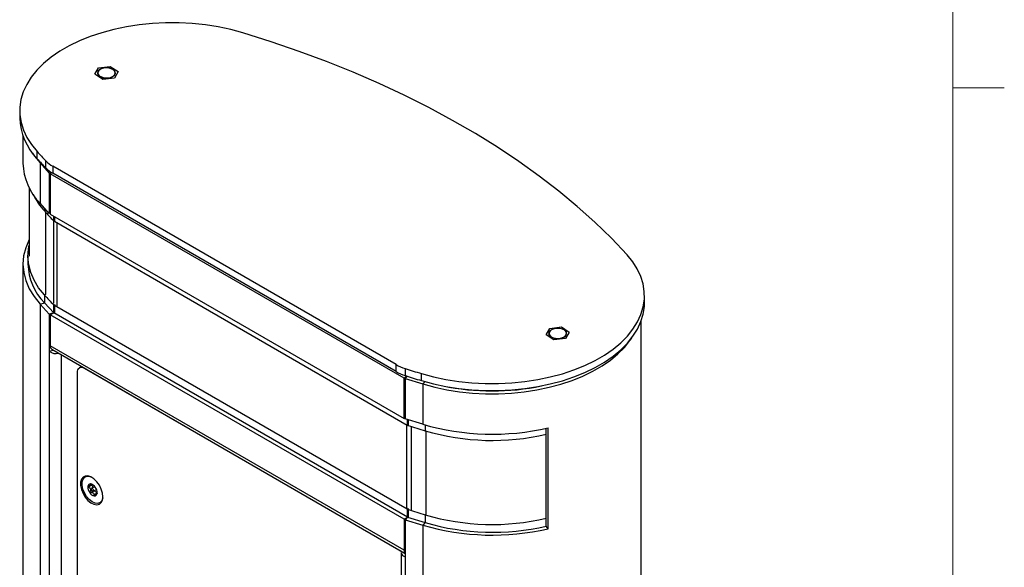
# Model space of a CAD drawing. Units: inches. Extents: x 0.3 to 21.8, y 0.2 to 16.9.
# Drawn here: x 19.3 to 21.6, y 12.8 to 14.1 of the extents above; entities that cross this region are included whole.
import ezdxf

# ---------------------------------------------------------------- set-up
doc = ezdxf.new("R2010")
doc.units = ezdxf.units.IN
doc.header["$MEASUREMENT"] = 0

msp = doc.modelspace()

# ---------------------------------------------------------------- linework, layer by layer
at = {"color": 7, "linetype": 'Continuous', "lineweight": 18}
for p, q in [((21.5229, 0.4106), (21.5229, 16.6606)), ((21.5229, 13.9516), (21.6479, 13.9516))]:
    msp.add_line(p, q, dxfattribs=at)
at = {"color": 7, "linetype": 'Continuous', "lineweight": 25}
for p, q in [((19.4386, 13.9848), (19.4476, 14.0006)), ((19.4476, 14.0006), (19.4759, 14.0041)), ((19.4759, 14.0041), (19.4951, 13.9916)), ((19.4579, 13.9724), (19.4386, 13.9848)), ((19.4386, 13.9848), (19.4386, 13.9848)), ((19.4457, 13.9882), (19.4457, 13.9882)), ((19.4862, 13.9758), (19.4579, 13.9724)), ((19.4579, 13.9724), (19.4579, 13.9724)), ((19.4951, 13.9916), (19.4862, 13.9758)), ((19.4862, 13.9758), (19.4862, 13.9758)), ((19.4881, 13.9882), (19.4881, 13.9882)), ((19.4951, 13.9916), (19.4951, 13.9916)), ((19.256, 13.8964), (19.256, 13.8792)), ((19.264, 13.835), (19.264, 13.769)), ((19.2984, 13.7799), (19.2984, 13.7971)), ((19.3055, 13.7698), (19.3072, 13.7703)), ((19.3055, 13.7698), (19.328, 13.745)), ((19.3055, 13.7698), (19.3055, 13.6718)), ((19.3195, 13.7573), (19.3195, 13.7745)), ((20.1702, 13.2801), (19.3363, 13.7615)), ((19.3363, 13.7615), (19.3363, 13.7444)), ((19.328, 13.745), (19.3328, 13.7465)), ((19.328, 13.745), (19.328, 13.6471)), ((19.3341, 13.7457), (19.3302, 13.7434)), ((20.1897, 13.2472), (19.3302, 13.7434)), ((19.3302, 13.7434), (19.3302, 13.6454)), ((20.1702, 13.263), (19.3363, 13.7444)), ((19.2792, 13.7091), (19.2792, 13.5428)), ((19.328, 13.6471), (19.3055, 13.6718)), ((19.3161, 13.6601), (19.3161, 13.653)), ((19.319, 13.6499), (19.319, 13.4497)), ((19.3302, 13.6477), (19.328, 13.6471)), ((19.3302, 13.6454), (20.1897, 13.1492)), ((19.3383, 13.6407), (19.3383, 13.6292)), ((19.3402, 13.6396), (19.3402, 13.6278)), ((19.338, 13.6296), (19.338, 13.4293)), ((19.3402, 13.6278), (20.1974, 13.1329)), ((19.3465, 13.6242), (19.3465, 13.4227)), ((19.276, 13.5428), (19.276, 13.524)), ((19.264, 13.524), (19.264, 4.9422)), ((19.319, 13.4497), (19.3161, 13.4489)), ((19.3161, 13.4489), (19.3161, 13.4301)), ((20.7738, 13.4302), (20.7738, 13.4473)), ((19.3055, 13.4269), (19.3161, 13.4301)), ((19.3055, 13.4269), (19.3055, 4.845)), ((19.3055, 13.4269), (19.328, 13.4021)), ((19.3161, 13.4301), (19.3387, 13.4053)), ((19.3383, 13.4251), (19.3415, 13.4261)), ((19.3383, 13.4251), (19.3383, 13.4057)), ((19.3402, 13.4236), (19.3428, 13.4251)), ((20.1974, 12.9288), (19.3402, 13.4236)), ((19.3402, 13.4236), (19.3402, 13.4044)), ((19.3387, 13.4053), (19.328, 13.4021)), ((19.328, 13.4021), (19.328, 13.3123)), ((19.3302, 13.4004), (19.3387, 13.4053)), ((20.1897, 12.9042), (19.3302, 13.4004)), ((19.3302, 13.4004), (19.3302, 13.3253)), ((19.3387, 13.4053), (19.3387, 13.4053)), ((20.1982, 12.9091), (19.3387, 13.4053)), ((20.5437, 13.3679), (20.5719, 13.3713)), ((20.5719, 13.3713), (20.5912, 13.3589)), ((20.7658, 4.4931), (20.7658, 13.386)), ((20.5347, 13.3521), (20.5437, 13.3679)), ((20.5539, 13.3397), (20.5347, 13.3521)), ((20.5347, 13.3521), (20.5347, 13.3521)), ((20.5417, 13.3555), (20.5417, 13.3555)), ((20.5476, 13.3472), (20.5514, 13.345)), ((20.5912, 13.3589), (20.5822, 13.3431)), ((20.5841, 13.3555), (20.5841, 13.3555)), ((20.5912, 13.3589), (20.5912, 13.3589)), ((20.1897, 12.8291), (19.3302, 13.3253)), ((20.5822, 13.3431), (20.5539, 13.3397)), ((20.5539, 13.3397), (20.5539, 13.3397)), ((20.5822, 13.3431), (20.5822, 13.3431)), ((19.328, 13.3123), (19.3373, 13.3151)), ((19.328, 13.3123), (19.328, 4.8202)), ((19.3339, 13.317), (20.1926, 12.8213)), ((19.3567, 13.3039), (19.3567, 4.8177)), ((19.4065, 13.2751), (19.4008, 13.2718)), ((20.1702, 13.263), (20.1702, 13.2801)), ((19.3956, 13.2603), (19.3956, 9.1368)), ((19.4138, 13.2709), (19.4133, 13.2706)), ((20.1839, 12.8257), (19.4133, 13.2706)), ((20.1975, 13.2517), (20.1897, 13.2472)), ((20.1978, 13.2516), (20.1926, 13.2459)), ((20.1927, 13.2704), (20.1927, 13.2532)), ((20.2318, 13.2411), (20.2318, 13.2582)), ((20.1897, 13.1492), (20.1897, 13.2472)), ((20.1926, 13.2459), (20.1926, 13.1479)), ((20.1926, 13.2459), (20.2355, 13.2329)), ((20.2406, 13.2385), (20.2355, 13.2329)), ((20.2355, 13.2329), (20.2355, 13.1349)), ((20.1926, 13.1509), (20.1897, 13.1492)), ((20.2355, 13.1349), (20.1926, 13.1479)), ((20.1958, 13.1338), (20.1958, 12.9324)), ((20.1974, 13.1465), (20.1974, 13.1329)), ((20.1999, 13.1457), (20.1999, 13.1318)), ((20.2411, 13.1333), (20.2411, 13.119)), ((20.2071, 13.1295), (20.2071, 12.9275)), ((20.2426, 13.1186), (20.2426, 12.9165)), ((20.5352, 12.8877), (20.5352, 13.1252)), ((20.5397, 12.8813), (20.5397, 13.1262)), ((19.428, 12.9864), (19.4321, 12.9887)), ((19.4289, 12.99), (19.4282, 12.9897)), ((19.4307, 12.9867), (19.4229, 12.9822)), ((19.431, 12.9741), (19.4262, 12.9714)), ((19.4341, 12.972), (19.4282, 12.9686)), ((19.4385, 12.9835), (19.4308, 12.9791)), ((19.4348, 12.9722), (19.4425, 12.9766)), ((19.4402, 12.9647), (19.4365, 12.9626)), ((19.444, 12.9686), (19.4429, 12.968)), ((19.4439, 12.9674), (19.4438, 12.9673)), ((19.4438, 12.9673), (19.4438, 12.9671)), ((20.2, 12.9303), (20.1974, 12.9288)), ((20.1974, 12.9288), (20.1974, 12.9096)), ((20.2016, 12.9295), (20.1999, 12.9277)), ((20.1999, 12.9277), (20.1999, 12.9086)), ((20.2426, 12.9165), (20.2411, 12.9149)), ((20.1897, 12.9042), (20.1982, 12.9091)), ((20.1897, 12.9042), (20.1897, 12.8291)), ((20.1982, 12.9091), (20.1926, 12.903)), ((20.1926, 12.903), (20.1926, 12.8132)), ((20.1926, 12.903), (20.2355, 12.89)), ((20.1982, 12.9091), (20.2411, 12.8961)), ((20.1982, 12.9091), (20.1982, 12.9091)), ((20.2411, 12.8961), (20.2355, 12.89)), ((20.2411, 12.9149), (20.2411, 12.8961)), ((20.2355, 12.89), (20.2355, 4.3081)), ((20.5397, 12.8813), (20.5352, 12.8877)), ((20.183, 12.8224), (20.183, 4.3303)), ((20.1897, 12.8291), (20.1926, 12.8308)), ((20.1926, 12.8132), (20.1926, 4.3211))]:
    msp.add_line(p, q, dxfattribs=at)
at = {"color": 7, "linetype": 'Continuous', "lineweight": 25, "flags": 128}
for points in [[(19.798, 14.0855), (19.7687, 14.0934), (19.7383, 14.0999), (19.7071, 14.1048), (19.6752, 14.1081), (19.643, 14.1097), (19.6106, 14.1098), (19.5784, 14.1082), (19.5465, 14.105), (19.5152, 14.1002), (19.4848, 14.0938), (19.4554, 14.0859), (19.4274, 14.0766), (19.4009, 14.0659), (19.3761, 14.0539), (19.3532, 14.0406), (19.3324, 14.0263), (19.3138, 14.011), (19.2977, 13.9948), (19.284, 13.9779), (19.273, 13.9603), (19.2646, 13.9423), (19.2591, 13.9238), (19.2563, 13.9052), (19.2564, 13.8865), (19.2593, 13.8679), (19.265, 13.8495), (19.2735, 13.8315), (19.2846, 13.814), (19.2984, 13.7971)], [(20.7314, 13.5466), (20.6935, 13.5865), (20.6532, 13.6257), (20.6105, 13.6639), (20.5655, 13.7013), (20.5182, 13.7377), (20.4687, 13.7731), (20.417, 13.8075), (20.3633, 13.8408), (20.3076, 13.873), (20.2499, 13.904), (20.1903, 13.9338), (20.129, 13.9624), (20.0659, 13.9897), (20.0012, 14.0157), (19.9349, 14.0403), (19.8671, 14.0636), (19.798, 14.0855)], [(19.4513, 13.9792), (19.458, 13.9766), (19.4659, 13.9755), (19.4739, 13.9762), (19.481, 13.9784), (19.4861, 13.982), (19.4887, 13.9864), (19.4883, 13.9911), (19.485, 13.9954), (19.4793, 13.9987), (19.4719, 14.0006), (19.4639, 14.0008), (19.4562, 13.9993), (19.45, 13.9963), (19.446, 13.9922), (19.4449, 13.9876), (19.4468, 13.9831), (19.4513, 13.9792)], [(19.4881, 13.9882), (19.4881, 13.9885), (19.4865, 13.9929), (19.4822, 13.9966), (19.4759, 13.9993), (19.4684, 14.0004), (19.4606, 13.9999), (19.4538, 13.9978), (19.4486, 13.9944), (19.446, 13.9902), (19.4457, 13.9882)], [(19.4461, 13.9857), (19.4491, 13.9815), (19.4545, 13.9783), (19.4615, 13.9764), (19.4693, 13.9761), (19.4768, 13.9774), (19.4829, 13.9802), (19.4868, 13.984), (19.4881, 13.9885), (19.4865, 13.9929), (19.4822, 13.9967), (19.4759, 13.9993), (19.4684, 14.0004), (19.4606, 13.9999), (19.4538, 13.9978), (19.4486, 13.9944), (19.446, 13.9902), (19.4461, 13.9857)], [(19.2872, 13.7934), (19.292, 13.7863), (19.3055, 13.7698)], [(19.2792, 13.5839), (19.2789, 13.5834), (19.2706, 13.5638), (19.2656, 13.5439), (19.264, 13.5238), (19.2657, 13.5036), (19.2708, 13.4837), (19.2792, 13.4641), (19.2908, 13.4451), (19.3055, 13.4269)], [(19.3161, 13.4489), (19.302, 13.4664), (19.2908, 13.4846), (19.2827, 13.5033), (19.2778, 13.5224), (19.276, 13.5417), (19.2774, 13.561), (19.2792, 13.5701)], [(20.2318, 13.2582), (20.2611, 13.2503), (20.2915, 13.2438), (20.3227, 13.2389), (20.3546, 13.2356), (20.3868, 13.234), (20.4192, 13.2339), (20.4514, 13.2355), (20.4833, 13.2387), (20.5146, 13.2435), (20.545, 13.2499), (20.5744, 13.2578), (20.6024, 13.2671), (20.6289, 13.2778), (20.6537, 13.2898), (20.6766, 13.303), (20.6974, 13.3174), (20.716, 13.3327), (20.7322, 13.3489), (20.7458, 13.3658), (20.7568, 13.3834), (20.7652, 13.4014), (20.7707, 13.4198), (20.7735, 13.4385), (20.7734, 13.4571), (20.7705, 13.4758), (20.7648, 13.4942), (20.7563, 13.5122), (20.7452, 13.5297), (20.7314, 13.5466)], [(20.2318, 13.2411), (20.2611, 13.2331), (20.2915, 13.2267), (20.3227, 13.2218), (20.3546, 13.2185), (20.3868, 13.2168), (20.4192, 13.2168), (20.4514, 13.2184), (20.4833, 13.2216), (20.5146, 13.2264), (20.545, 13.2328), (20.5744, 13.2406), (20.6024, 13.25), (20.6289, 13.2607), (20.6537, 13.2727), (20.6766, 13.2859), (20.6974, 13.3002), (20.716, 13.3155), (20.7322, 13.3317), (20.7458, 13.3487), (20.7568, 13.3662), (20.7652, 13.3843), (20.7707, 13.4027), (20.7735, 13.4213), (20.7738, 13.4302)], [(20.5474, 13.3465), (20.554, 13.3439), (20.5619, 13.3428), (20.5699, 13.3434), (20.577, 13.3457), (20.5821, 13.3493), (20.5847, 13.3537), (20.5843, 13.3584), (20.5811, 13.3627), (20.5753, 13.366), (20.5679, 13.3678), (20.5599, 13.3681), (20.5522, 13.3666), (20.546, 13.3636), (20.5421, 13.3595), (20.5409, 13.3549), (20.5428, 13.3504), (20.5474, 13.3465)], [(20.5841, 13.3555), (20.5841, 13.3558), (20.5825, 13.3602), (20.5783, 13.3639), (20.5719, 13.3666), (20.5644, 13.3677), (20.5567, 13.3672), (20.5498, 13.3651), (20.5446, 13.3617), (20.542, 13.3575), (20.5417, 13.3555)], [(20.5422, 13.353), (20.5451, 13.3488), (20.5505, 13.3456), (20.5576, 13.3437), (20.5653, 13.3433), (20.5728, 13.3447), (20.5789, 13.3475), (20.5828, 13.3513), (20.5841, 13.3558), (20.5825, 13.3602), (20.5783, 13.3639), (20.5719, 13.3666), (20.5644, 13.3677), (20.5567, 13.3672), (20.5498, 13.3651), (20.5446, 13.3617), (20.542, 13.3575), (20.5422, 13.353)], [(20.2355, 13.2329), (20.2642, 13.2251), (20.2939, 13.2188), (20.3245, 13.214), (20.3556, 13.2108), (20.3872, 13.2092), (20.4188, 13.2091), (20.4504, 13.2107), (20.4816, 13.2138), (20.5122, 13.2185), (20.542, 13.2248), (20.5707, 13.2325), (20.5981, 13.2416), (20.6241, 13.2521), (20.6483, 13.2638), (20.6707, 13.2768), (20.6911, 13.2908), (20.7092, 13.3058), (20.7251, 13.3216), (20.7384, 13.3382), (20.7427, 13.3444)], [(19.4582, 12.9588), (19.4572, 12.9679), (19.4542, 12.9775), (19.4495, 12.9868), (19.4435, 12.9952), (19.4365, 13.0021), (19.4291, 13.007), (19.4218, 13.0094), (19.4152, 13.0093), (19.4098, 13.0066), (19.406, 13.0015), (19.404, 12.9944), (19.404, 12.9859), (19.406, 12.9765), (19.4098, 12.9669), (19.4152, 12.9579), (19.4218, 12.9502), (19.4291, 12.9443), (19.4365, 12.9406), (19.4435, 12.9394), (19.4495, 12.9409), (19.4542, 12.9448), (19.4572, 12.9509), (19.4582, 12.9588)], [(19.4581, 12.9562), (19.4581, 12.9562), (19.4558, 12.9494), (19.4517, 12.9448), (19.4461, 12.9427), (19.4394, 12.9433), (19.4322, 12.9464), (19.425, 12.952), (19.4185, 12.9594), (19.4131, 12.9682), (19.4093, 12.9776), (19.4074, 12.9868), (19.4076, 12.9951), (19.4098, 13.0019), (19.4139, 13.0065), (19.4195, 13.0086), (19.4262, 13.008), (19.4286, 13.0072)], [(19.4302, 12.9759), (19.4308, 12.9745), (19.4318, 12.9732), (19.4328, 12.9724), (19.4339, 12.972), (19.4348, 12.9722), (19.4354, 12.9729), (19.4356, 12.9741), (19.4354, 12.9754), (19.4348, 12.9768), (19.4339, 12.9781), (19.4328, 12.9789), (19.4317, 12.9793), (19.4308, 12.9791), (19.4302, 12.9784), (19.43, 12.9772), (19.4302, 12.9759)], [(20.1842, 12.8262), (20.1839, 12.8256), (20.183, 12.8232), (20.1832, 12.8208), (20.1843, 12.8185), (20.1863, 12.8163), (20.1891, 12.8145), (20.1926, 12.8132)]]:
    msp.add_lwpolyline(points, dxfattribs=at)
at = {"color": 7, "linetype": 'Continuous', "lineweight": 25}
for centre, radius, start, end in [((19.4036, 13.8836), 0.1477, 181.691, 224.5691), ((20.253, 14.6655), 1.2905, 222.2944, 223.6653), ((20.253, 14.6483), 1.2905, 222.2944, 223.6653), ((19.4073, 13.7728), 0.1434, 181.5128, 224.7473), ((19.3733, 13.827), 0.0752, 224.3381, 240.6021), ((19.3733, 13.8099), 0.0752, 224.3381, 240.6021), ((19.4363, 13.7648), 0.1641, 205.7885, 222.9283), ((20.2631, 14.5145), 1.2803, 222.2949, 223.7519), ((19.3442, 13.635), 0.00828, 224.4173, 240.5962), ((19.4146, 13.5277), 0.1386, 181.5128, 224.7473), ((20.2631, 14.3104), 1.2803, 222.2949, 223.7519), ((19.3442, 13.4309), 0.00828, 224.4173, 240.5962), ((19.3388, 13.3242), 0.00863, 172.7442, 235.9436), ((19.3441, 13.3323), 0.0257, 231.1914, 284.583), ((20.2267, 13.3795), 0.1143, 240.3973, 252.696), ((19.4064, 13.2621), 0.0109, 50.7967, 189.214), ((20.2267, 13.3623), 0.1143, 240.3973, 252.696), ((21.1065, 16.144), 3.0155, 252.3585, 253.137), ((21.1065, 16.1269), 3.0155, 252.3585, 253.137), ((20.4038, 13.8063), 0.5905, 258.2646, 281.7354), ((20.2036, 13.1438), 0.0126, 240.3941, 252.6437), ((21.1074, 15.977), 2.9864, 252.3088, 253.1371), ((20.4042, 13.7127), 0.6019, 253.724, 283.0053), ((20.4042, 13.6771), 0.5814, 253.7106, 283.0187), ((19.428, 12.9838), 0.00635, 86.5222, 181.4577), ((19.4249, 12.9735), 0.017, 30.6079, 78.237), ((19.4443, 12.9826), 0.0226, 177.4396, 216.5316), ((19.4407, 12.9778), 0.017, 210.6079, 258.237), ((19.4376, 12.9675), 0.00635, 266.5222, 1.4577), ((19.4214, 12.9687), 0.0226, 357.4396, 36.5316), ((20.2036, 12.9397), 0.0126, 240.3941, 252.6437), ((21.1074, 15.7729), 2.9864, 252.3088, 253.1371), ((20.4042, 13.473), 0.5814, 253.7106, 283.0187), ((20.4042, 13.4554), 0.5826, 253.7399, 282.9894), ((20.4042, 13.4684), 0.6026, 253.7399, 282.9894), ((20.1991, 12.8283), 0.00946, 175.0836, 226.589)]:
    msp.add_arc(centre, radius, start, end, dxfattribs=at)
for points, knots in [([(19.4282, 12.9897), (19.4287, 12.9892), (19.4294, 12.9886), (19.4294, 12.9876), (19.4287, 12.9868), (19.4273, 12.9859), (19.4254, 12.9852), (19.4239, 12.9849), (19.4232, 12.9848)], [0, 0, 0, 0, 0.256401, 0.397798, 0.540538, 0.66295, 0.855654, 1, 1, 1, 1]), ([(19.4284, 12.9901), (19.4283, 12.9901), (19.4281, 12.9901), (19.428, 12.9901), (19.428, 12.99), (19.4281, 12.9898), (19.4282, 12.9897), (19.4282, 12.9897)], [0, 0, 0, 0, 0.144537, 0.349733, 0.573488, 0.912773, 1, 1, 1, 1]), ([(19.4305, 12.9895), (19.4302, 12.9896), (19.4297, 12.9898), (19.429, 12.99), (19.4286, 12.9901), (19.4284, 12.9901), (19.4284, 12.9901)], [0, 0, 0, 0, 0.409778, 0.665844, 0.923705, 1, 1, 1, 1]), ([(19.4354, 12.9871), (19.4352, 12.9872), (19.4342, 12.9878), (19.4325, 12.9886), (19.4311, 12.9892), (19.4305, 12.9895)], [0, 0, 0, 0, 0.150543, 0.636363, 1, 1, 1, 1]), ([(19.4232, 12.9848), (19.4229, 12.9847), (19.4225, 12.9846), (19.422, 12.9843), (19.4217, 12.9839), (19.4217, 12.9837), (19.4216, 12.9836)], [0, 0, 0, 0, 0.3503, 0.617843, 0.843159, 1, 1, 1, 1]), ([(19.4216, 12.9836), (19.4216, 12.9836), (19.4216, 12.9834), (19.4217, 12.9831), (19.422, 12.9827), (19.4224, 12.9824), (19.4228, 12.9822), (19.4229, 12.9822)], [0, 0, 0, 0, 0.070164, 0.275943, 0.489951, 0.801461, 1, 1, 1, 1]), ([(19.4229, 12.9822), (19.424, 12.9817), (19.4257, 12.981), (19.4274, 12.9792), (19.4281, 12.9775), (19.4281, 12.9753), (19.4274, 12.9733), (19.4266, 12.9719), (19.4262, 12.9714)], [0, 0, 0, 0, 0.256459, 0.397851, 0.540585, 0.662992, 0.855723, 1, 1, 1, 1]), ([(19.4262, 12.9714), (19.4261, 12.9711), (19.4259, 12.9707), (19.4258, 12.97), (19.4258, 12.9695), (19.426, 12.9693), (19.4261, 12.9691)], [0, 0, 0, 0, 0.336581, 0.606956, 0.833749, 1, 1, 1, 1]), ([(19.4261, 12.9691), (19.4261, 12.9691), (19.4262, 12.9689), (19.4265, 12.9687), (19.427, 12.9685), (19.4276, 12.9684), (19.428, 12.9685), (19.4282, 12.9686)], [0, 0, 0, 0, 0.062248, 0.268361, 0.481554, 0.790372, 1, 1, 1, 1]), ([(19.4282, 12.9686), (19.4293, 12.9688), (19.4311, 12.9692), (19.4335, 12.9688), (19.435, 12.968), (19.4361, 12.9665), (19.4365, 12.9646), (19.4365, 12.9632), (19.4365, 12.9626)], [0, 0, 0, 0, 0.25647, 0.397861, 0.540593, 0.663, 0.855736, 1, 1, 1, 1]), ([(19.4302, 12.9877), (19.4302, 12.9876), (19.4303, 12.9874), (19.4305, 12.9871), (19.4307, 12.9868), (19.4307, 12.9867)], [0, 0, 0, 0, 0.089476, 0.671117, 1, 1, 1, 1]), ([(19.4307, 12.9867), (19.4314, 12.9857), (19.4327, 12.9838), (19.4333, 12.9817), (19.4336, 12.9807)], [0, 0, 0, 0, 0.520962, 1, 1, 1, 1]), ([(19.436, 12.9731), (19.4368, 12.973), (19.4384, 12.9728), (19.4409, 12.9711), (19.4427, 12.9694), (19.4434, 12.9684), (19.4435, 12.9683)], [0, 0, 0, 0, 0.319289, 0.646826, 0.97434, 1, 1, 1, 1]), ([(19.4387, 12.9624), (19.4393, 12.9634), (19.4403, 12.9651), (19.4417, 12.9669), (19.4423, 12.9675), (19.4426, 12.9677)], [0, 0, 0, 0, 0.474343, 0.735929, 1, 1, 1, 1]), ([(19.4429, 12.9679), (19.443, 12.968), (19.4434, 12.9682), (19.4436, 12.968), (19.4437, 12.9675), (19.4438, 12.9673)], [0, 0, 0, 0, 0.135485, 0.62976, 1, 1, 1, 1]), ([(19.4438, 12.9671), (19.4439, 12.9671), (19.4439, 12.9672), (19.4439, 12.9674), (19.444, 12.9676), (19.444, 12.9677)], [0, 0, 0, 0, 0.326849, 0.723734, 1, 1, 1, 1]), ([(19.444, 12.9677), (19.444, 12.9677), (19.444, 12.9679), (19.444, 12.9682), (19.444, 12.9688), (19.444, 12.9694), (19.4441, 12.9697), (19.4441, 12.9699)], [0, 0, 0, 0, 0.070165, 0.275943, 0.489952, 0.801461, 1, 1, 1, 1]), ([(19.4365, 12.9626), (19.4365, 12.9623), (19.4365, 12.9618), (19.4368, 12.9614), (19.437, 12.9612), (19.4372, 12.9612), (19.4372, 12.9612)], [0, 0, 0, 0, 0.409777, 0.665844, 0.923705, 1, 1, 1, 1]), ([(19.4372, 12.9612), (19.4373, 12.9612), (19.4375, 12.9612), (19.4378, 12.9613), (19.4382, 12.9617), (19.4385, 12.9621), (19.4387, 12.9624), (19.4387, 12.9624)], [0, 0, 0, 0, 0.1445369, 0.3497331, 0.5734875, 0.9127733, 1, 1, 1, 1])]:
    msp.add_open_spline(points, degree=3, knots=knots, dxfattribs=at)

doc.saveas('drawing.dxf')
